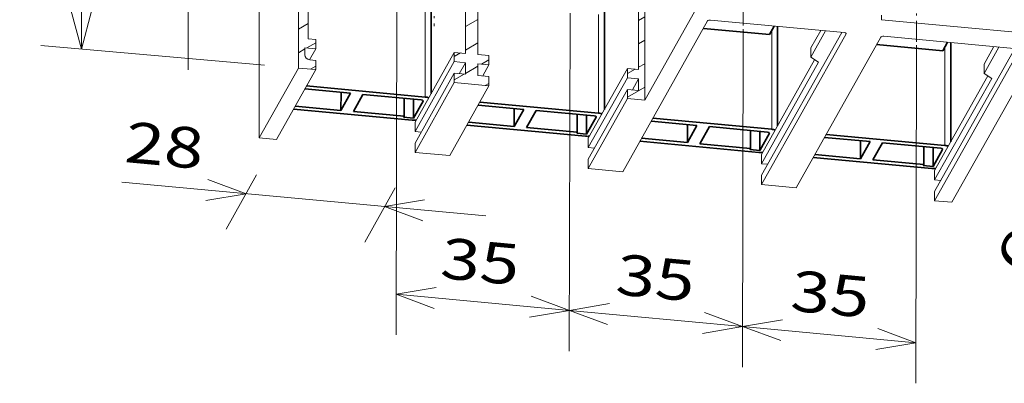
# Model space of a CAD drawing. Extents: x 0 to 578, y 0 to 297.
# Drawn here: x 449 to 497, y 91 to 109 of the extents above; entities that cross this region are included whole.
import ezdxf
from ezdxf.enums import TextEntityAlignment as Align

# ---------------------------------------------------------------- set-up
doc = ezdxf.new("R2010")
doc.units = 0
doc.linetypes.add('DASHDOT', pattern=[18.5, 12, -3, 0.5, -3])
doc.layers.get('0').update_dxf_attribs({"lineweight": 13})
doc.styles.get("Standard").update_dxf_attribs({"font": 'isocp.shx'})
doc.dimstyles.get("Standard").update_dxf_attribs({"dimtxt": 2.5, "dimasz": 2.5, "dimexe": 1.25, "dimexo": 0.625, "dimtad": 1, "dimcen": 2.5, "dimadec": 0, "dimazin": 0, "dimtfac": 1, "dimtmove": 0, "dimatfit": 0, "dimfxl": 1, "dimarcsym": 0})

# ---------------------------------------------------------------- blocks, each defined once
blk = doc.blocks.new('*D96')
at = {"color": 6, "lineweight": 13, "ltscale": 0.416039}
for p, q in [((467.468607, 109.96734), (467.435152, 93.325799)), ((475.999279, 109.173693), (475.965824, 92.532153))]:
    blk.add_line(p, q, dxfattribs=at)
at = {"color": 6, "lineweight": 13, "ltscale": 0.214188}
blk.add_line((467.439173, 95.325795), (475.969845, 94.532147), dxfattribs=at)
at = {"color": 6, "lineweight": 13}
for points in [[(469.410668, 95.662252), (467.439173, 95.325795), (469.314766, 94.631427)], [(473.998349, 94.195691), (475.969845, 94.532147), (474.09425, 95.226516)]]:
    blk.add_lwpolyline(points, dxfattribs=at)
blk.add_text('35', height=2, rotation=354.684811, dxfattribs=at).set_placement((469.563446, 96.132482), (473.416546, 95.774011), align=Align.FIT)
blk = doc.blocks.new('*D97')
at = {"color": 6, "lineweight": 13, "ltscale": 0.416039}
for p, q in [((475.999279, 109.173693), (475.965824, 92.532153)), ((484.529951, 108.380046), (484.496496, 91.738505))]:
    blk.add_line(p, q, dxfattribs=at)
at = {"color": 6, "lineweight": 13, "ltscale": 0.214188}
blk.add_line((475.969845, 94.532147), (484.500517, 93.738502), dxfattribs=at)
at = {"color": 6, "lineweight": 13}
for points in [[(477.94134, 94.868604), (475.969845, 94.532147), (477.845438, 93.837779)], [(482.529021, 93.402045), (484.500517, 93.738502), (482.624923, 94.43287)]]:
    blk.add_lwpolyline(points, dxfattribs=at)
blk.add_text('35', height=2, rotation=354.684811, dxfattribs=at).set_placement((478.197689, 95.3292), (482.05079, 94.970729), align=Align.FIT)
blk = doc.blocks.new('*D98')
at = {"color": 6, "lineweight": 13, "ltscale": 0.416039}
for p, q in [((484.529951, 108.380046), (484.496496, 91.738505)), ((493.060624, 107.586399), (493.027168, 90.94486))]:
    blk.add_line(p, q, dxfattribs=at)
at = {"color": 6, "lineweight": 13, "ltscale": 0.214188}
blk.add_line((484.500517, 93.738502), (493.031189, 92.944854), dxfattribs=at)
at = {"color": 6, "lineweight": 13}
for points in [[(486.472013, 94.074958), (484.500517, 93.738502), (486.37611, 93.044133)], [(491.059693, 92.608398), (493.031189, 92.944854), (491.155595, 93.639222)]]:
    blk.add_lwpolyline(points, dxfattribs=at)
blk.add_text('35', height=2, rotation=354.684811, dxfattribs=at).set_placement((486.808865, 94.528064), (490.661966, 94.169593), align=Align.FIT)
blk = doc.blocks.new('*D99')
at = {"color": 6, "lineweight": 13, "ltscale": 0.07659}
for p, q in [((460.562702, 101.205932), (459.063195, 98.534383)), ((467.387896, 100.572181), (465.888386, 97.900632))]:
    blk.add_line(p, q, dxfattribs=at)
at = {"color": 6, "lineweight": 13, "ltscale": 0.45012}
blk.add_line((453.918221, 100.84707), (471.845887, 99.182399), dxfattribs=at)
at = {"color": 6, "lineweight": 13}
for points in [[(458.070675, 99.941629), (460.042111, 100.278436), (458.166394, 100.97247)], [(468.83874, 99.981492), (466.867302, 99.644685), (468.743021, 98.95065)]]:
    blk.add_lwpolyline(points, dxfattribs=at)
blk.add_text('28', height=2, rotation=354.695029, dxfattribs=at).set_placement((454.010678, 101.842786), (457.863842, 101.485002), align=Align.FIT)
blk = doc.blocks.new('*D100')
at = {"color": 6, "lineweight": 13, "ltscale": 0.444646}
blk.add_line((499.462255, 95.551641), (508.177889, 111.055619), dxfattribs=at)
at = {"color": 6, "lineweight": 13, "ltscale": 0.168655}
blk.add_line((501.002126, 107.139033), (507.719037, 106.510873), dxfattribs=at)
at = {"color": 6, "lineweight": 13, "ltscale": 0.168656}
blk.add_line((498.28269, 102.301511), (504.999602, 101.67335), dxfattribs=at)
at = {"color": 6, "lineweight": 13}
for points in [[(506.22317, 108.634761), (505.727726, 106.697099), (507.125624, 108.127442)], [(502.512847, 99.921912), (503.008291, 101.859576), (501.610393, 100.429233)]]:
    blk.add_lwpolyline(points, dxfattribs=at)
blk.add_text('64', height=2, rotation=60.657278, dxfattribs=at).set_placement((498.590551, 96.041675), (500.48685, 99.414943), align=Align.FIT)
blk = doc.blocks.new('*D101')
at = {"color": 6, "lineweight": 13, "ltscale": 0.482005}
blk.add_line((457.187126, 106.370678), (457.195633, 125.650885), dxfattribs=at)
at = {"color": 6, "lineweight": 13, "ltscale": 0.14861}
for p, q in [((461.122673, 120.305373), (455.201115, 120.826076)), ((461.118576, 111.025166), (455.197018, 111.545868))]:
    blk.add_line(p, q, dxfattribs=at)
at = {"color": 6, "lineweight": 13}
for points in [[(456.67664, 122.582965), (457.193425, 120.650885), (457.711918, 122.582508)], [(457.706116, 109.438598), (457.189331, 111.370678), (456.670841, 109.439055)]]:
    blk.add_lwpolyline(points, dxfattribs=at)
blk.add_text('39.5', height=2, rotation=89.974717, dxfattribs=at).set_placement((456.189766, 112.358032), (456.19336, 120.497513), align=Align.FIT)
blk = doc.blocks.new('*D102')
at = {"color": 6, "lineweight": 13, "ltscale": 0.276159}
for p, q in [((460.939667, 120.320541), (449.934891, 121.277967)), ((460.946301, 106.611585), (449.941529, 107.569011))]:
    blk.add_line(p, q, dxfattribs=at)
at = {"color": 6, "lineweight": 13, "ltscale": 0.342724}
blk.add_line((451.927365, 121.10462), (451.934002, 107.395664), dxfattribs=at)
at = {"color": 6, "lineweight": 13}
for points in [[(452.445938, 119.173019), (451.927365, 121.10462), (451.410664, 119.172518)], [(451.415428, 109.327265), (451.934002, 107.395664), (452.450703, 109.327766)]]:
    blk.add_lwpolyline(points, dxfattribs=at)
blk.add_text('60', height=2, rotation=90.027726, dxfattribs=at).set_placement((450.931618, 112.314788), (450.929749, 116.184528), align=Align.FIT)
blk = doc.blocks.new('BLOCK1370')
at = {"color": 7, "lineweight": 13, "ltscale": 0.036598}
for p, q in [((-128.796997, 8.777454), (-127.529213, 9.509413)), ((-128.821472, -46.662296), (-127.55368, -45.930336))]:
    blk.add_line(p, q, dxfattribs=at)
at = {"color": 7, "lineweight": 13, "ltscale": 0.042742}
blk.add_line((-128.799042, 4.157475), (-127.318413, 5.012315), dxfattribs=at)
at = {"color": 7, "lineweight": 13, "ltscale": 0.056305}
for p, q in [((-128.801086, -0.462504), (-126.850639, 0.663586)), ((-128.805161, -9.702462), (-126.854713, -8.576372)), ((-128.809235, -18.942421), (-126.858788, -17.81633)), ((-128.811279, -23.562399), (-126.860832, -22.43631)), ((-128.815353, -32.802357), (-126.864906, -31.676268)), ((-128.819427, -42.042316), (-126.86898, -40.916225))]:
    blk.add_line(p, q, dxfattribs=at)
at = {"color": 7, "lineweight": 13, "ltscale": 0.056304}
for p, q in [((-128.803116, -5.082483), (-126.852676, -3.956393)), ((-128.80719, -14.322441), (-126.85675, -13.196352)), ((-128.813309, -28.182379), (-126.862869, -27.05629)), ((-128.817383, -37.422337), (-126.866943, -36.296246))]:
    blk.add_line(p, q, dxfattribs=at)
at = {"color": 7, "lineweight": 13, "ltscale": 0.051443}
blk.add_line((-127.190208, -45.72049), (-125.408188, -44.691639), dxfattribs=at)
at = {"color": 7, "lineweight": 13, "ltscale": 0.029581}
blk.add_line((-126.434937, -49.903233), (-125.410225, -49.311619), dxfattribs=at)
blk = doc.blocks.new('BLOCK1372')
at = {"color": 7, "lineweight": 13, "ltscale": 0.035686}
for p, q in [((-61.799202, -35.679787), (-60.563007, -34.966068)), ((-61.799202, -40.298588), (-60.563007, -39.584869))]:
    blk.add_line(p, q, dxfattribs=at)
at = {"color": 7, "lineweight": 13, "ltscale": 0.035088}
blk.add_line((-61.799202, -44.917389), (-60.583725, -44.215633), dxfattribs=at)
at = {"color": 7, "lineweight": 13, "ltscale": 0.044279}
blk.add_line((-63.978256, -50.79427), (-62.444393, -49.908695), dxfattribs=at)
at = {"color": 7, "lineweight": 13, "ltscale": 0.035081}
blk.add_line((-61.799202, -49.536194), (-60.583961, -48.834572), dxfattribs=at)
at = {"color": 7, "lineweight": 13, "ltscale": 0.09859}
blk.add_line((-63.999207, -55.425167), (-60.583961, -53.453373), dxfattribs=at)
blk = doc.blocks.new('BLOCK1373')
at = {"color": 7, "lineweight": 13, "ltscale": 0.070783}
blk.add_line((-95.924721, -32.288151), (-93.472725, -30.872492), dxfattribs=at)
at = {"color": 7, "lineweight": 13, "ltscale": 0.070138}
blk.add_line((-95.902534, -36.894146), (-93.472878, -35.491383), dxfattribs=at)
at = {"color": 7, "lineweight": 13, "ltscale": 0.070779}
for p, q in [((-95.924721, -41.525757), (-93.472878, -40.110184)), ((-95.924721, -46.144558), (-93.472878, -44.728989))]:
    blk.add_line(p, q, dxfattribs=at)
at = {"color": 7, "lineweight": 13, "ltscale": 0.034746}
blk.add_line((-98.116188, -47.409805), (-96.912544, -46.714882), dxfattribs=at)
at = {"color": 7, "lineweight": 13, "ltscale": 0.041563}
blk.add_line((-92.721191, -48.913803), (-91.28141, -48.082542), dxfattribs=at)
at = {"color": 7, "lineweight": 13, "ltscale": 0.070789}
blk.add_line((-95.924721, -50.763359), (-93.472527, -49.347584), dxfattribs=at)
at = {"color": 7, "lineweight": 13, "ltscale": 0.057194}
blk.add_line((-98.116188, -52.028606), (-96.134941, -50.884731), dxfattribs=at)
at = {"color": 7, "lineweight": 13, "ltscale": 0.02068}
blk.add_line((-91.997787, -53.114948), (-91.28141, -52.701347), dxfattribs=at)

msp = doc.modelspace()

# ---------------------------------------------------------------- linework, layer by layer
at = {"color": 7, "lineweight": 13, "ltscale": 0.372966}
for p, q in [((462.6215, 106.4678), (462.6281, 121.3864)), ((460.6951, 117.948), (460.6886, 103.0294))]:
    msp.add_line(p, q, dxfattribs=at)
at = {"color": 7, "lineweight": 13, "ltscale": 0.294146}
msp.add_line((463.1148, 119.6733), (463.1096, 107.9074), dxfattribs=at)
at = {"color": 7, "lineweight": 13, "ltscale": 0.124197}
msp.add_line((471.4597, 112.0986), (471.4575, 107.1308), dxfattribs=at)
at = {"color": 7, "linetype": 'DASHDOT', "lineweight": 13, "ltscale": 0.085674}
for p, q in [((469.305, 111.9468), (469.3035, 108.5199)), ((476.0037, 112.0191), (476.0022, 108.5922)), ((484.5343, 111.2255), (484.5328, 107.7985)), ((493.065, 110.4318), (493.0635, 107.0049))]:
    msp.add_line(p, q, dxfattribs=at)
at = {"color": 7, "lineweight": 13, "ltscale": 0.192967}
msp.add_line((479.6828, 104.8805), (483.4652, 111.6089), dxfattribs=at)
at = {"color": 7, "lineweight": 13, "ltscale": 0.095659}
for p, q in [((470.8498, 111.0138), (470.8481, 107.1875)), ((479.3805, 110.2202), (479.3788, 106.3938))]:
    msp.add_line(p, q, dxfattribs=at)
at = {"color": 7, "lineweight": 13, "ltscale": 0.147053}
msp.add_line((479.6854, 110.7626), (479.6828, 104.8805), dxfattribs=at)
at = {"color": 7, "lineweight": 35, "ltscale": 0.126783}
for p, q in [((469.1647, 110.2868), (469.1625, 105.2154)), ((477.6954, 109.4931), (477.6931, 104.4218))]:
    msp.add_line(p, q, dxfattribs=at)
at = {"color": 7, "lineweight": 13, "ltscale": 0.121341}
for p, q in [((468.8729, 109.8924), (468.8708, 105.0388)), ((477.4036, 109.0988), (477.4014, 104.2452)), ((485.9342, 108.3051), (485.9321, 103.4515)), ((494.4649, 107.5115), (494.4628, 102.6579))]:
    msp.add_line(p, q, dxfattribs=at)
at = {"color": 7, "lineweight": 13, "ltscale": 0.284484}
msp.add_line((494.8112, 99.8548), (500.3875, 109.7742), dxfattribs=at)
at = {"color": 7, "lineweight": 13, "ltscale": 0.212831}
for p, q in [((478.603, 101.3627), (482.7747, 108.7837)), ((489.5993, 108.1488), (485.4275, 100.7278)), ((487.1336, 100.569), (491.3054, 107.9901)), ((498.1299, 107.3552), (493.9582, 99.9341))]:
    msp.add_line(p, q, dxfattribs=at)
at = {"color": 7, "lineweight": 13, "ltscale": 0.165231}
for p, q in [((482.9244, 108.8219), (489.5052, 108.2096)), ((491.4551, 108.0282), (498.0359, 107.416))]:
    msp.add_line(p, q, dxfattribs=at)
at = {"color": 7, "lineweight": 13, "ltscale": 0.005708}
msp.add_line((491.3378, 108.8461), (491.3379, 109.0744), dxfattribs=at)
at = {"color": 7, "lineweight": 13, "ltscale": 0.188179}
msp.add_line((498.8326, 108.1488), (491.3378, 108.8461), dxfattribs=at)
at = {"color": 7, "lineweight": 35, "ltscale": 0.081806}
for p, q in [((485.8257, 108.112), (482.5675, 108.4151)), ((494.3563, 107.3183), (491.0982, 107.6215))]:
    msp.add_line(p, q, dxfattribs=at)
at = {"color": 7, "lineweight": 13, "ltscale": 0.201796}
for p, q in [((485.4277, 101.1847), (489.3832, 108.221)), ((493.9584, 100.3911), (497.9138, 107.4273))]:
    msp.add_line(p, q, dxfattribs=at)
at = {"color": 7, "lineweight": 35, "ltscale": 0.01199}
for p, q in [((486.0607, 108.5301), (485.8257, 108.112)), ((494.5914, 107.7364), (494.3563, 107.3183))]:
    msp.add_line(p, q, dxfattribs=at)
at = {"color": 7, "lineweight": 35, "ltscale": 0.122163}
for p, q in [((486.226, 108.5147), (486.2238, 103.6281)), ((494.7566, 107.721), (494.7545, 102.8345))]:
    msp.add_line(p, q, dxfattribs=at)
at = {"color": 7, "lineweight": 13, "ltscale": 0.037248}
for p, q in [((488.5908, 108.2947), (487.8607, 106.9959)), ((497.1215, 107.501), (496.3914, 106.2023))]:
    msp.add_line(p, q, dxfattribs=at)
at = {"color": 7, "lineweight": 13, "ltscale": 0.024794}
for p, q in [((488.3469, 108.3174), (487.8609, 107.4528)), ((496.8776, 107.5237), (496.3916, 106.6592))]:
    msp.add_line(p, q, dxfattribs=at)
at = {"color": 7, "lineweight": 13, "ltscale": 0.000563}
for p, q in [((489.5993, 108.1713), (489.5993, 108.1488)), ((468.7595, 104.8634), (468.7595, 104.8409)), ((477.2902, 104.0698), (477.2902, 104.0473)), ((485.8209, 103.2761), (485.8209, 103.2536)), ((494.3515, 102.4825), (494.3515, 102.46))]:
    msp.add_line(p, q, dxfattribs=at)
at = {"color": 7, "lineweight": 13, "ltscale": 0.009179}
msp.add_line((463.1096, 107.9074), (463.4752, 107.8734), dxfattribs=at)
at = {"color": 7, "lineweight": 13, "ltscale": 0.011423}
for p, q in [((463.475, 107.4165), (463.4752, 107.8734)), ((470.2995, 106.7816), (470.2997, 107.2385)), ((487.8609, 107.4528), (487.8607, 106.9959)), ((463.4745, 106.3884), (463.4747, 106.8453)), ((472.0057, 106.6228), (472.0059, 107.0797)), ((470.2991, 105.7535), (470.2993, 106.2104)), ((478.8302, 105.9879), (478.8304, 106.4448)), ((496.3916, 106.6592), (496.3914, 106.2023)), ((472.0052, 105.5947), (472.0054, 106.0517)), ((478.8297, 104.9598), (478.8299, 105.4168)), ((468.3668, 103.8001), (468.3666, 103.3431)), ((476.8975, 103.0064), (476.8973, 102.5495)), ((468.3664, 102.772), (468.3662, 102.3151)), ((476.897, 101.9783), (476.8968, 101.5214)), ((485.4282, 102.2128), (485.428, 101.7559)), ((493.9588, 101.4191), (493.9586, 100.9622)), ((485.4277, 101.1847), (485.4275, 100.7278)), ((493.9584, 100.3911), (493.9582, 99.9341))]:
    msp.add_line(p, q, dxfattribs=at)
at = {"color": 7, "lineweight": 13, "ltscale": 0.008567}
msp.add_line((462.9388, 107.4664), (462.9386, 107.1237), dxfattribs=at)
at = {"color": 7, "lineweight": 13, "ltscale": 0.013463}
msp.add_line((462.9388, 107.4664), (463.475, 107.4165), dxfattribs=at)
at = {"color": 7, "lineweight": 13, "ltscale": 0.015559}
msp.add_line((463.475, 107.4165), (463.17, 106.874), dxfattribs=at)
at = {"color": 7, "lineweight": 13, "ltscale": 0.098612}
for p, q in [((470.2997, 107.2385), (468.3668, 103.8001)), ((470.2995, 106.7816), (468.3666, 103.3431)), ((460.6886, 103.0294), (462.6215, 106.4678)), ((461.5416, 102.95), (463.4745, 106.3884)), ((468.3664, 102.772), (470.2993, 106.2104)), ((478.8304, 106.4448), (476.8975, 103.0064)), ((470.2991, 105.7535), (468.3662, 102.3151)), ((478.8302, 105.9879), (476.8973, 102.5495)), ((470.0723, 102.1563), (472.0052, 105.5947)), ((476.897, 101.9783), (478.8299, 105.4168)), ((478.8297, 104.9598), (476.8968, 101.5214))]:
    msp.add_line(p, q, dxfattribs=at)
at = {"color": 7, "lineweight": 13, "ltscale": 0.013769}
for p, q in [((470.2997, 107.2385), (470.8481, 107.1875)), ((470.2995, 106.7816), (470.8479, 106.7305)), ((471.4575, 107.1308), (472.0059, 107.0797)), ((470.8477, 106.1594), (470.2993, 106.2104)), ((471.4573, 106.6738), (472.0057, 106.6228)), ((478.8304, 106.4448), (479.3788, 106.3938)), ((472.0054, 106.0517), (471.457, 106.1027)), ((478.8302, 105.9879), (479.3786, 105.9369)), ((479.3783, 105.3657), (478.8299, 105.4168))]:
    msp.add_line(p, q, dxfattribs=at)
at = {"color": 7, "lineweight": 13, "ltscale": 0.007344}
msp.add_line((463.4747, 106.8453), (463.1823, 106.8725), dxfattribs=at)
at = {"color": 7, "lineweight": 13, "ltscale": 0.015567}
for p, q in [((470.5428, 106.1877), (470.8479, 106.7305)), ((472.0057, 106.6228), (471.7005, 106.08)), ((479.0735, 105.3941), (479.3786, 105.9369))]:
    msp.add_line(p, q, dxfattribs=at)
at = {"color": 7, "lineweight": 13, "ltscale": 0.014279}
for p, q in [((470.8479, 106.7305), (470.8477, 106.1594)), ((471.4573, 106.6738), (471.457, 106.1027)), ((479.3786, 105.9369), (479.3783, 105.3657))]:
    msp.add_line(p, q, dxfattribs=at)
at = {"color": 7, "lineweight": 13, "ltscale": 0.143306}
for p, q in [((488.2369, 106.7527), (485.428, 101.7559)), ((496.7676, 105.959), (493.9586, 100.9622))]:
    msp.add_line(p, q, dxfattribs=at)
at = {"color": 7, "lineweight": 13, "ltscale": 0.133692}
for p, q in [((488.0487, 106.8744), (485.4282, 102.2128)), ((496.5794, 106.0807), (493.9588, 101.4191))]:
    msp.add_line(p, q, dxfattribs=at)
at = {"color": 7, "lineweight": 13, "ltscale": 0.0112}
for p, q in [((487.8607, 106.9959), (488.2369, 106.7527)), ((496.3914, 106.2023), (496.7676, 105.959))]:
    msp.add_line(p, q, dxfattribs=at)
at = {"color": 7, "lineweight": 13, "ltscale": 0.021419}
for p, q in [((463.4745, 106.3884), (462.6215, 106.4678)), ((479.6828, 104.8805), (478.8297, 104.9598)), ((460.6886, 103.0294), (461.5416, 102.95)), ((493.9582, 99.9341), (494.8112, 99.8548))]:
    msp.add_line(p, q, dxfattribs=at)
at = {"color": 7, "lineweight": 13, "ltscale": 0.042838}
for p, q in [((472.0052, 105.5947), (470.2991, 105.7535)), ((468.3662, 102.3151), (470.0723, 102.1563)), ((476.8968, 101.5214), (478.603, 101.3627)), ((485.4275, 100.7278), (487.1336, 100.569))]:
    msp.add_line(p, q, dxfattribs=at)
at = {"color": 7, "lineweight": 35, "ltscale": 0.056592}
for p, q in [((465.1923, 105.2248), (462.9383, 105.4345)), ((464.7195, 104.3838), (462.4655, 104.5935)), ((473.7229, 104.4312), (471.469, 104.6409)), ((473.2501, 103.5902), (470.9962, 103.7999)), ((482.2536, 103.6376), (479.9997, 103.8472)), ((481.7808, 102.7965), (479.5269, 103.0062)), ((490.7843, 102.8439), (488.5303, 103.0536)), ((490.3115, 102.0029), (488.0575, 102.2126))]:
    msp.add_line(p, q, dxfattribs=at)
at = {"color": 7, "lineweight": 35, "ltscale": 0.146857}
for p, q in [((468.8708, 105.0388), (463.0218, 105.583)), ((477.4014, 104.2452), (471.5524, 104.7893)), ((468.2311, 103.9009), (462.3821, 104.4451)), ((485.9321, 103.4515), (480.0831, 103.9957)), ((476.7618, 103.1073), (470.9128, 103.6514)), ((485.2924, 102.3136), (479.4434, 102.8578)), ((494.4628, 102.6579), (488.6138, 103.202)), ((493.8231, 101.52), (487.9741, 102.0641))]:
    msp.add_line(p, q, dxfattribs=at)
at = {"color": 7, "lineweight": 35, "ltscale": 0.022124}
for p, q in [((464.7195, 104.3838), (464.7199, 105.2688)), ((467.8271, 104.0947), (467.8275, 104.9797)), ((473.2501, 103.5902), (473.2505, 104.4751)), ((476.3577, 103.3011), (476.3581, 104.186)), ((481.7808, 102.7965), (481.7812, 103.6815)), ((484.8884, 102.5074), (484.8888, 103.3924)), ((490.3115, 102.0029), (490.3119, 102.8879)), ((493.4191, 101.7138), (493.4195, 102.5987))]:
    msp.add_line(p, q, dxfattribs=at)
at = {"color": 7, "lineweight": 35, "ltscale": 0.02412}
for p, q in [((465.1923, 105.2248), (464.7195, 104.3838)), ((465.8016, 105.1682), (465.3288, 104.3271)), ((473.7229, 104.4312), (473.2501, 103.5902)), ((474.3323, 104.3745), (473.8595, 103.5335)), ((482.2536, 103.6376), (481.7808, 102.7965)), ((482.8629, 103.5809), (482.3901, 102.7398)), ((490.7843, 102.8439), (490.3115, 102.0029)), ((491.3936, 102.7872), (490.9208, 101.9462))]:
    msp.add_line(p, q, dxfattribs=at)
at = {"color": 7, "lineweight": 35, "ltscale": 0.071906}
for p, q in [((468.6655, 104.9017), (465.8016, 105.1682)), ((477.1961, 104.1081), (474.3323, 104.3745)), ((485.7268, 103.3144), (482.8629, 103.5809)), ((494.2575, 102.5208), (491.3936, 102.7872))]:
    msp.add_line(p, q, dxfattribs=at)
at = {"color": 7, "lineweight": 35, "ltscale": 0.023426}
for p, q in [((468.2871, 104.9369), (468.2867, 103.9999)), ((476.8178, 104.1433), (476.8174, 103.2062)), ((485.3485, 103.3496), (485.3481, 102.4126)), ((493.8791, 102.556), (493.8787, 101.6189))]:
    msp.add_line(p, q, dxfattribs=at)
at = {"color": 7, "lineweight": 35, "ltscale": 0.024121}
for p, q in [((468.7595, 104.8409), (468.2867, 103.9999)), ((477.2902, 104.0473), (476.8174, 103.2062)), ((485.8209, 103.2536), (485.3481, 102.4126)), ((494.3515, 102.46), (493.8787, 101.6189))]:
    msp.add_line(p, q, dxfattribs=at)
at = {"color": 7, "lineweight": 35, "ltscale": 0.062726}
for p, q in [((467.8271, 104.0947), (465.3288, 104.3271)), ((476.3577, 103.3011), (473.8595, 103.5335)), ((484.8884, 102.5074), (482.3901, 102.7398)), ((493.4191, 101.7138), (490.9208, 101.9462))]:
    msp.add_line(p, q, dxfattribs=at)
at = {"color": 7, "lineweight": 35, "ltscale": 0.001419}
for p, q in [((467.7992, 104.0452), (467.8271, 104.0947)), ((476.3299, 103.2516), (476.3577, 103.3011)), ((484.8606, 102.4579), (484.8884, 102.5074)), ((493.3913, 101.6643), (493.4191, 101.7138))]:
    msp.add_line(p, q, dxfattribs=at)
at = {"color": 7, "lineweight": 35, "ltscale": 0.012239}
for p, q in [((468.2867, 103.9999), (467.7992, 104.0452)), ((476.8174, 103.2062), (476.3299, 103.2516)), ((485.3481, 102.4126), (484.8606, 102.4579)), ((493.8787, 101.6189), (493.3913, 101.6643))]:
    msp.add_line(p, q, dxfattribs=at)
at = {"color": 7, "lineweight": 13, "ltscale": 0.007655}
for p, q in [((468.6715, 103.3148), (468.3666, 103.3431)), ((477.2022, 102.5211), (476.8973, 102.5495)), ((485.7328, 101.7275), (485.428, 101.7559)), ((494.2635, 100.9338), (493.9586, 100.9622))]:
    msp.add_line(p, q, dxfattribs=at)
at = {"color": 7, "lineweight": 13}
for centre, major_axis, ratio, start_param, end_param in [((482.8966, 108.7724), (0.125, -0.0001), 0.406048, 1.3466036, 2.9173999), ((489.4774, 108.1601), (0.125, -0.0001), 0.406048, 6.2831853, 7.6297889), ((489.4774, 108.1601), (0.125, -0.0001), 0.406048, 6.0589926, 6.2831853), ((491.4273, 107.9787), (0.125, -0.0001), 0.406048, 1.3466036, 2.9173999), ((463.1824, 107.101), (0.2179, -0.1225), 0.890982, 3.6055221, 5.1763184)]:
    msp.add_ellipse(centre, major_axis=major_axis, ratio=ratio, start_param=start_param, end_param=end_param, dxfattribs=at)
at = {"color": 7, "lineweight": 35}
for centre, major_axis, start_param, end_param in [((468.6376, 104.8522), (0.125, -0.0001), 6.2831853, 7.6297889), ((468.6376, 104.8522), (0.125, -0.0001), 6.0589926, 6.2831853), ((468.7873, 104.8904), (0.375, -0.0002), 0.8228595, 1.3466036), ((468.3145, 104.0493), (0.375, -0.0002), 4.4881962, 5.0119407), ((477.1683, 104.0586), (0.125, -0.0001), 6.2831853, 7.6297889), ((477.1683, 104.0586), (0.125, -0.0001), 6.0589926, 6.2831853), ((477.318, 104.0967), (0.375, -0.0002), 0.8228595, 1.3466036), ((485.699, 103.2649), (0.125, -0.0001), 6.2831853, 7.6297889), ((485.8487, 103.3031), (0.375, -0.0002), 0.8228595, 1.3466036), ((476.8452, 103.2557), (0.375, -0.0002), 4.4881962, 5.0119407), ((485.699, 103.2649), (0.125, -0.0001), 6.0589926, 6.2831853), ((494.2297, 102.4713), (0.125, -0.0001), 6.2831853, 7.6297889), ((494.2297, 102.4713), (0.125, -0.0001), 6.0589926, 6.2831853), ((494.3793, 102.5094), (0.375, -0.0002), 0.8228595, 1.3466036), ((485.3759, 102.4621), (0.375, -0.0002), 4.4881962, 5.0119407), ((493.9066, 101.6684), (0.375, -0.0002), 4.4881962, 5.0119407)]:
    msp.add_ellipse(centre, major_axis=major_axis, ratio=0.406048, start_param=start_param, end_param=end_param, dxfattribs=at)

# ---------------------------------------------------------------- block references
at = {"lineweight": 0, "xscale": 0.25, "yscale": 0.25, "zscale": 0.25}
for name in ['BLOCK1370', 'BLOCK1373', 'BLOCK1372']:
    msp.add_blockref(name, (494.8272, 118.888), dxfattribs=at)

# ---------------------------------------------------------------- dimensions: what is measured, and where the dimension line sits
at = {"color": 0, "lineweight": 0}
for base, p1, p2, angle, text, picture, middle, slant in [((457.1893, 111.3707), (463.115, 120.1302), (463.1109, 110.85), 269.97472, '39.5', '*D101', (457.1916, 116.4273), 84.99955), ((451.934, 107.3957), (462.9321, 120.1472), (462.9388, 106.4382), 270.02773, '60', '*D102', (451.9307, 114.2501), 84.99955), ((467.4392, 95.3258), (476.0033, 111.1737), (467.4726, 111.9673), 174.68481, '35', '*D96', (471.3974, 94.9575), 95.19949), ((475.9698, 94.5321), (484.534, 110.38), (476.0033, 111.1737), 174.68482, '35', '*D97', (480.0316, 94.1543), 95.19949), ((505.7277, 106.6971), (496.2914, 102.4877), (499.0108, 107.3253), 60.65728, '64', '*D100', (500.4104, 97.2383), 113.9994), ((484.5005, 93.7385), (493.0646, 109.5864), (484.534, 110.38), 174.68481, '35', '*D98', (488.6428, 93.3531), 95.19949), ((466.8673, 99.6447), (461.5416, 102.95), (468.3668, 102.3162), 354.69502, '28', '*D99', (455.8448, 100.6682), 65.99965)]:
    dim = msp.add_linear_dim(base=base, p1=p1, p2=p2, angle=angle, text=text, dimstyle='STANDARD', override={"dimlfac": 4}, dxfattribs=at)
    dim.commit()
    dim.dimension.update_dxf_attribs({"geometry": picture, "text_midpoint": middle, "dimtype": 161, "oblique_angle": slant})

doc.saveas('drawing.dxf')
